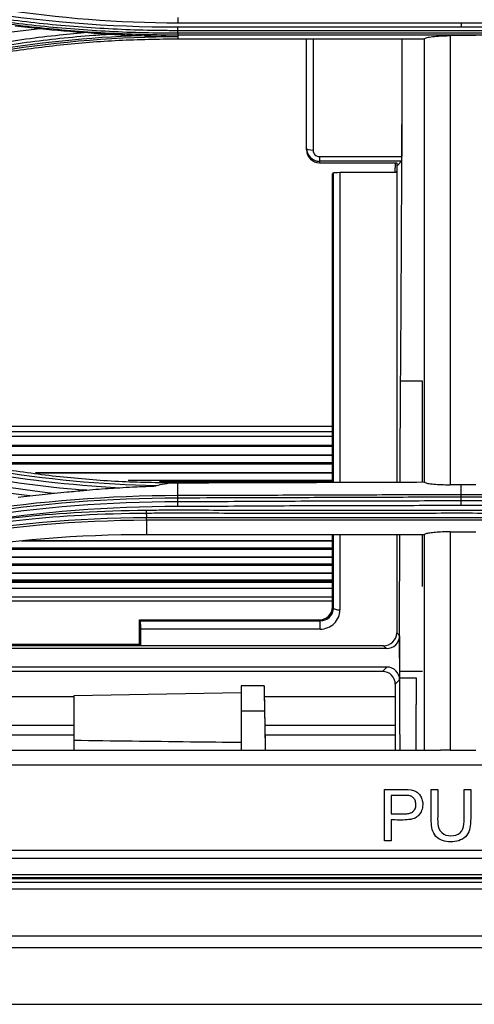
# Model space of a CAD drawing. Units: millimetres. Extents: x 0 to 4075, y 0 to 2906.
# Drawn here: x 1178 to 1213, y 1804 to 1880 of the extents above; entities that cross this region are included whole.
import ezdxf

# ---------------------------------------------------------------- set-up
doc = ezdxf.new("R2010")
doc.units = ezdxf.units.MM
doc.layers.add('LG-Product', color=3, linetype='Continuous')

msp = doc.modelspace()

# ---------------------------------------------------------------- linework, layer by layer
at = {"layer": 'LG-Product', "color": 3, "linetype": 'Continuous'}
for p, q in [((1190.25, 1880.25), (1234.25, 1880.25)), ((1234.25, 1879.899), (1190.25, 1879.899)), ((1190.25, 1879.662), (1234.25, 1879.662)), ((1234.25, 1879.432), (1190.25, 1879.432)), ((1190.25, 1879.319), (1190.25, 1878.983)), ((1190.25, 1879.319), (1234.25, 1879.319)), ((1209.411, 1878.983), (1190.25, 1878.983)), ((1200.25, 1870.388), (1200.25, 1878.983)), ((1200.75, 1878.983), (1200.75, 1870.361)), ((1207.64, 1878.983), (1207.64, 1869.853)), ((1213.411, 1879.251), (1211.411, 1879.251)), ((1201.25, 1869.853), (1201.25, 1869.372)), ((1201.25, 1869.853), (1207.64, 1869.853)), ((1207.622, 1869.492), (1201.25, 1869.492)), ((1201.25, 1869.372), (1207.25, 1869.372)), ((1207.132, 1868.612), (1207.157, 1869.372)), ((1207.25, 1869.114), (1207.622, 1869.492)), ((1207.25, 1869.372), (1207.25, 1844.579)), ((1202.25, 1868.501), (1202.333, 1868.586)), ((1202.25, 1844.563), (1202.25, 1868.501)), ((1202.333, 1844.563), (1202.333, 1868.586)), ((1202.833, 1868.612), (1202.833, 1844.565)), ((1207.242, 1868.612), (1202.833, 1868.612)), ((1207.25, 1868.872), (1207.242, 1868.612)), ((1209.25, 1852.408), (1207.556, 1852.408)), ((1202.245, 1848.9), (1162.227, 1848.9)), ((1202.245, 1848.469), (1164.595, 1848.469)), ((1202.245, 1848.129), (1165.846, 1848.129)), ((1202.245, 1847.429), (1168.435, 1847.429)), ((1202.25, 1847.347), (1168.743, 1847.347)), ((1202.25, 1846.681), (1171.206, 1846.681)), ((1202.25, 1846.653), (1171.315, 1846.653)), ((1174.296, 1846.09), (1202.25, 1846.09)), ((1202.25, 1845.961), (1175.095, 1845.961)), ((1202.25, 1845.306), (1179.189, 1845.306)), ((1202.25, 1845.279), (1179.362, 1845.279)), ((1186.377, 1844.726), (1202.25, 1844.726)), ((1202.25, 1844.597), (1188.802, 1844.597)), ((1190.249, 1843.525), (1190.246, 1844.524)), ((1183.153, 1843.953), (1182.764, 1843.953)), ((1187.803, 1841.64), (1187.803, 1840.492)), ((1211.411, 1840.715), (1213.411, 1840.715)), ((1202.25, 1839.996), (1178.076, 1839.996)), ((1202.25, 1840.019), (1178.249, 1840.019)), ((1209.413, 1840.492), (1187.803, 1840.492)), ((1202.25, 1834.87), (1202.25, 1840.492)), ((1202.333, 1834.788), (1202.333, 1840.492)), ((1202.833, 1840.492), (1202.833, 1834.658)), ((1207.25, 1840.492), (1207.25, 1832.87)), ((1202.25, 1839.349), (1173.118, 1839.349)), ((1174.112, 1839.478), (1202.25, 1839.478)), ((1202.25, 1838.728), (1169.316, 1838.728)), ((1202.25, 1838.75), (1169.413, 1838.75)), ((1202.25, 1838.091), (1166.281, 1838.091)), ((1166.897, 1838.219), (1202.25, 1838.219)), ((1202.25, 1836.855), (1161.074, 1836.855)), ((1161.545, 1836.983), (1202.25, 1836.983)), ((1202.25, 1837.483), (1163.451, 1837.483)), ((1202.25, 1837.504), (1163.526, 1837.504)), ((1202.242, 1836.316), (1159.201, 1836.316)), ((1202.25, 1836.789), (1160.832, 1836.789)), ((1202.251, 1835.324), (1156.07, 1835.324)), ((1157.111, 1835.667), (1202.244, 1835.667)), ((1202.25, 1834.87), (1202.333, 1834.788)), ((1187.25, 1833.872), (1187.326, 1833.797)), ((1187.25, 1833.872), (1201.236, 1833.872)), ((1187.25, 1831.979), (1187.25, 1833.872)), ((1187.326, 1833.797), (1201.312, 1833.797)), ((1201.312, 1833.797), (1201.236, 1833.872)), ((1201.312, 1833.16), (1201.312, 1833.797)), ((1187.359, 1831.872), (1187.359, 1833.16)), ((1201.312, 1833.16), (1187.359, 1833.16)), ((1207.25, 1832.87), (1207.476, 1832.647)), ((1207.476, 1832.647), (1207.476, 1829.214)), ((1206.463, 1831.649), (1144.843, 1831.649)), ((1206.236, 1831.872), (1145.524, 1831.872)), ((1145.852, 1831.979), (1187.25, 1831.979)), ((1187.359, 1831.872), (1187.25, 1831.979)), ((1206.463, 1831.649), (1206.236, 1831.872)), ((1206.493, 1830.212), (1140.471, 1830.212)), ((1206.157, 1829.872), (1206.493, 1830.212)), ((1206.157, 1829.872), (1139.392, 1829.872)), ((1207.476, 1829.214), (1207.141, 1828.873)), ((1207.484, 1829.384), (1208.75, 1829.384)), ((1207.484, 1829.384), (1207.484, 1829.384)), ((1207.484, 1829.384), (1208.75, 1829.384)), ((1208.75, 1829.384), (1208.75, 1829.384)), ((1196.955, 1828.765), (1195.15, 1828.765)), ((1195.15, 1828.765), (1195.15, 1823.75)), ((1207.141, 1828.873), (1207.141, 1823.75)), ((1182.156, 1827.912), (1133.122, 1827.912)), ((1195.15, 1828.198), (1182.15, 1827.971)), ((1182.15, 1827.971), (1182.15, 1823.75)), ((1207.142, 1827.912), (1196.985, 1827.912)), ((1196.976, 1826.785), (1195.15, 1826.785)), ((1136.255, 1824.948), (1182.152, 1824.948)), ((1197.042, 1824.948), (1207.147, 1824.948)), ((941.859, 1823.75), (1210.641, 1823.75)), ((1211.411, 1823.75), (1213.411, 1823.75)), ((1457.75, 1822.603), (694.75, 1822.603)), ((1209.935, 1820.712), (1210.452, 1820.712)), ((1212.484, 1820.712), (1213, 1820.712)), ((1206.814, 1816.712), (1206.298, 1816.712)), ((694.75, 1816.002), (1457.75, 1816.002)), ((1457.75, 1815.338), (694.75, 1815.338)), ((694.75, 1814.103), (1457.75, 1814.103)), ((1479.5, 1813.482), (673, 1813.482)), ((686.05, 1813.792), (1466.45, 1813.792)), ((686.05, 1813.79), (1466.45, 1813.79)), ((1457.75, 1813.85), (694.75, 1813.85)), ((1479.5, 1812.956), (673, 1812.956)), ((673, 1809.345), (1479.5, 1809.345)), ((1479.5, 1808.4), (673, 1808.4))]:
    msp.add_line(p, q, dxfattribs=at)
for centre, major_axis, ratio, start_param, end_param in [((1200.75, 1870.499), (0.5, 0), 0.275637, 3.141593, 4.712389), ((1201.25, 1870.499), (0, 1.008), 0.992418, 1.570796, 3.141593), ((1201.25, 1870.388), (0, 1.017), 0.983622, 1.570796, 3.141593), ((1201.25, 1870.361), (0, 0.508), 0.983622, 1.570796, 3.141593), ((1207.613, 1869.991), (-0.008, 0.5), 0.052402, 3.193163, 4.432347), ((1202.833, 1868.584), (0.5, 0), 0.055352, 1.570796, 3.087121), ((1201.249, 1834.858), (0.946, 0.336), 0.980799, 4.364338, 5.947382), ((1201.33, 1834.778), (0.954, 0.317), 0.972102, 4.381736, 5.96478), ((1201.33, 1834.64), (1.418, 0.505), 0.980799, 4.364338, 5.947382), ((1202.833, 1834.796), (0.5, 0), 0.275637, 3.196065, 4.712389), ((1187.332, 1833.298), (-0.008, 0.5), 0.052402, 4.432347, 6.230036), ((1206.249, 1832.858), (0.946, 0.336), 0.980799, 4.364338, 5.947382), ((1206.475, 1832.635), (0.946, 0.336), 0.980799, 4.364338, 5.947382), ((1206.475, 1829.196), (0.429, 0.926), 0.977027, 5.155082, 6.708152), ((1206.139, 1828.855), (0.429, 0.926), 0.977027, 5.155082, 6.708152)]:
    msp.add_ellipse(centre, major_axis=major_axis, ratio=ratio, start_param=start_param, end_param=end_param, dxfattribs=at)
for points, knots in [([(1158.524, 1884.371), (1158.524, 1884.371), (1158.524, 1884.371), (1160.632, 1883.682), (1162.764, 1883.06), (1165.784, 1882.284), (1166.658, 1882.072), (1169.289, 1881.47), (1171.056, 1881.115), (1173.274, 1880.73), (1173.718, 1880.657), (1175.054, 1880.443), (1175.948, 1880.313), (1177.739, 1880.077), (1178.635, 1879.97), (1180.429, 1879.782), (1181.327, 1879.7), (1184.022, 1879.49), (1185.824, 1879.397), (1188.501, 1879.33), (1189.376, 1879.319), (1190.25, 1879.319), (1190.25, 1879.319), (1190.25, 1879.319)], [0, 0, 0, 0, 0.000002, 0.000002, 0.206742, 0.206742, 0.290442, 0.290442, 0.457943, 0.457943, 0.499788, 0.499788, 0.583734, 0.583734, 0.667614, 0.667614, 0.751315, 0.751315, 0.918802, 0.918802, 0.999998, 0.999998, 1, 1, 1, 1]), ([(1190.25, 1879.432), (1189.377, 1879.432), (1188.504, 1879.443), (1185.833, 1879.511), (1184.034, 1879.603), (1181.343, 1879.813), (1180.448, 1879.895), (1178.657, 1880.083), (1177.762, 1880.189), (1175.975, 1880.425), (1175.083, 1880.555), (1173.749, 1880.768), (1173.306, 1880.842), (1171.092, 1881.225), (1169.329, 1881.58), (1166.703, 1882.181), (1165.83, 1882.393), (1162.811, 1883.169), (1160.679, 1883.792), (1158.571, 1884.481), (1158.571, 1884.481), (1158.571, 1884.481)], [0, 0, 0, 0, 0.081161, 0.081161, 0.248577, 0.248577, 0.332239, 0.332239, 0.416079, 0.416079, 0.499985, 0.499985, 0.541812, 0.541812, 0.709239, 0.709239, 0.792907, 0.792907, 0.999998, 0.999998, 1, 1, 1, 1]), ([(1158.668, 1884.701), (1158.668, 1884.701), (1158.668, 1884.701), (1159.696, 1884.364), (1160.73, 1884.043), (1162.806, 1883.434), (1163.849, 1883.147), (1165.765, 1882.651), (1166.637, 1882.438), (1169.262, 1881.834), (1171.025, 1881.477), (1173.681, 1881.013), (1174.568, 1880.87), (1176.347, 1880.608), (1177.238, 1880.489), (1179.917, 1880.167), (1181.71, 1880.001), (1185.301, 1879.763), (1187.101, 1879.692), (1189.35, 1879.664), (1189.8, 1879.662), (1190.25, 1879.662), (1190.25, 1879.662), (1190.25, 1879.662)], [0, 0, 0, 0, 0.000002, 0.000002, 0.101293, 0.101293, 0.202474, 0.202474, 0.286398, 0.286398, 0.454339, 0.454339, 0.538259, 0.538259, 0.622179, 0.622179, 0.790114, 0.790114, 0.958047, 0.958047, 0.999998, 0.999998, 1, 1, 1, 1]), ([(1177.601, 1880.006), (1177.928, 1879.974), (1178.26, 1879.94), (1178.904, 1879.874), (1179.218, 1879.842), (1179.531, 1879.809)], [0, 0, 0, 0, 0.515063, 0.515063, 1, 1, 1, 1]), ([(1183.243, 1879.488), (1182.51, 1879.429), (1181.778, 1879.361), (1180.175, 1879.191), (1179.304, 1879.086), (1176.696, 1878.73), (1174.964, 1878.44), (1172.384, 1877.929), (1171.527, 1877.746), (1169.82, 1877.354), (1168.969, 1877.145), (1167.261, 1876.698), (1166.403, 1876.459), (1164.695, 1875.956), (1163.845, 1875.69), (1163, 1875.412)], [0, 0, 0, 0, 0.106324, 0.106324, 0.233299, 0.233299, 0.487444, 0.487444, 0.614427, 0.614427, 0.741414, 0.741414, 0.870644, 0.870644, 1, 1, 1, 1]), ([(1163.088, 1875.192), (1163.088, 1875.192), (1163.088, 1875.192), (1163.931, 1875.47), (1164.778, 1875.734), (1166.481, 1876.236), (1167.336, 1876.473), (1169.039, 1876.919), (1169.886, 1877.127), (1171.588, 1877.517), (1172.442, 1877.699), (1175.013, 1878.209), (1176.74, 1878.497), (1179.339, 1878.851), (1180.208, 1878.956), (1181.947, 1879.14), (1182.819, 1879.219), (1184.124, 1879.318), (1184.557, 1879.347), (1184.991, 1879.373)], [0, 0, 0, 0, 0.000003, 0.000003, 0.119372, 0.119372, 0.238618, 0.238618, 0.355797, 0.355797, 0.472975, 0.472975, 0.707499, 0.707499, 0.824671, 0.824671, 0.94184, 0.94184, 1, 1, 1, 1]), ([(1190.25, 1878.983), (1188.716, 1878.961), (1185.658, 1878.915), (1181.094, 1878.542), (1176.573, 1877.948), (1172.095, 1877.105), (1167.655, 1876.041), (1164.749, 1875.138), (1163.292, 1874.685)], [0, 0, 0, 0, 0.167574, 0.334101, 0.500092, 0.666063, 0.832529, 1, 1, 1, 1]), ([(1183.243, 1879.488), (1183.575, 1879.465), (1183.908, 1879.443), (1184.491, 1879.405), (1184.741, 1879.389), (1184.991, 1879.373)], [0, 0, 0, 0, 0.569508, 0.569508, 1, 1, 1, 1]), ([(1184.991, 1879.373), (1185.419, 1879.345), (1185.849, 1879.321), (1186.655, 1879.281), (1187.032, 1879.266), (1187.409, 1879.252)], [0, 0, 0, 0, 0.533871, 0.533871, 1, 1, 1, 1]), ([(1187.409, 1879.252), (1187.741, 1879.241), (1188.073, 1879.23), (1188.999, 1879.205), (1189.591, 1879.193), (1190.206, 1879.186), (1190.228, 1879.185), (1190.25, 1879.185)], [0, 0, 0, 0, 0.350545, 0.350545, 0.976782, 0.976782, 1, 1, 1, 1]), ([(1207.556, 1852.408), (1207.587, 1857.115), (1207.617, 1861.825), (1207.658, 1870.679), (1207.672, 1874.813), (1207.679, 1878.968)], [0, 0, 0, 0, 0.535216, 0.535216, 1, 1, 1, 1]), ([(1209.411, 1878.983), (1209.411, 1879.016), (1209.456, 1879.048), (1209.63, 1879.109), (1209.762, 1879.138), (1210.091, 1879.187), (1210.29, 1879.207), (1210.709, 1879.235), (1210.932, 1879.245), (1211.241, 1879.25), (1211.326, 1879.251), (1211.411, 1879.251)], [0, 0, 0, 0, 0.241989, 0.241989, 0.484704, 0.484704, 0.714768, 0.714768, 0.92344, 0.92344, 1, 1, 1, 1]), ([(1211.411, 1879.251), (1211.411, 1873.312), (1211.411, 1867.45), (1211.411, 1855.847), (1211.411, 1850.14), (1211.411, 1844.375)], [0, 0, 0, 0, 0.5, 0.5, 1, 1, 1, 1]), ([(1163.291, 1848.823), (1165.461, 1848.167), (1169.807, 1846.852), (1175.782, 1845.681), (1181.064, 1844.975), (1185.619, 1844.597), (1188.662, 1844.548), (1190.184, 1844.524)], [0, 0, 0, 0, 0.249664, 0.500054, 0.666989, 0.833458, 1, 1, 1, 1]), ([(1190.184, 1844.524), (1189.74, 1844.509), (1189.439, 1844.465), (1188.942, 1844.379), (1188.744, 1844.334), (1188.564, 1844.287)], [0, 0, 0, 0, 0.5, 0.5, 1, 1, 1, 1]), ([(1209.411, 1844.586), (1209.412, 1844.561), (1209.453, 1844.535), (1209.612, 1844.489), (1209.732, 1844.466), (1210.032, 1844.429), (1210.215, 1844.413), (1210.612, 1844.389), (1210.83, 1844.381), (1211.171, 1844.376), (1211.291, 1844.375), (1211.411, 1844.375)], [0, 0, 0, 0, 0.225954, 0.225954, 0.452149, 0.452149, 0.674253, 0.674253, 0.888018, 0.888018, 1, 1, 1, 1]), ([(1180.64, 1843.716), (1180.972, 1843.749), (1181.305, 1843.781), (1182.073, 1843.855), (1182.509, 1843.896), (1182.942, 1843.935)], [0, 0, 0, 0, 0.431962, 0.431962, 1, 1, 1, 1]), ([(1182.942, 1843.935), (1183.563, 1843.993), (1184.187, 1844.043), (1185.116, 1844.108), (1185.42, 1844.127), (1185.725, 1844.145)], [0, 0, 0, 0, 0.672989, 0.672989, 1, 1, 1, 1]), ([(1185.725, 1844.145), (1186.056, 1844.164), (1186.388, 1844.182), (1186.955, 1844.211), (1187.191, 1844.222), (1187.574, 1844.239), (1187.722, 1844.246), (1187.961, 1844.256), (1188.053, 1844.26), (1188.201, 1844.266), (1188.258, 1844.269), (1188.349, 1844.273), (1188.384, 1844.275), (1188.441, 1844.277), (1188.462, 1844.279), (1188.497, 1844.281), (1188.51, 1844.281), (1188.535, 1844.283), (1188.548, 1844.284), (1188.56, 1844.286), (1188.562, 1844.286), (1188.564, 1844.287)], [0, 0, 0, 0, 0.346742, 0.346742, 0.594085, 0.594085, 0.749005, 0.749005, 0.845655, 0.845655, 0.905866, 0.905866, 0.943365, 0.943365, 0.966738, 0.966738, 0.981351, 0.981351, 0.996212, 0.996212, 1, 1, 1, 1]), ([(1212.25, 1843.597), (1212.25, 1843.679), (1212.25, 1843.762), (1212.25, 1843.953), (1212.25, 1844.061), (1212.25, 1844.239), (1212.25, 1844.308), (1212.25, 1844.378)], [0, 0, 0, 0, 0.317168, 0.317168, 0.732346, 0.732346, 1, 1, 1, 1]), ([(1212.25, 1843.123), (1211.709, 1843.119), (1211.168, 1843.117), (1208.463, 1843.105), (1206.3, 1843.1), (1201.821, 1843.09), (1199.506, 1843.085), (1194.875, 1843.067), (1192.56, 1843.034), (1190.245, 1843.04)], [0, 0, 0, 0, 0.07374, 0.07374, 0.368741, 0.368741, 0.684333, 0.684333, 1, 1, 1, 1]), ([(1190.248, 1843.362), (1191.751, 1843.366), (1193.254, 1843.371), (1195.839, 1843.379), (1196.922, 1843.382), (1199.086, 1843.389), (1200.168, 1843.393), (1201.792, 1843.399), (1202.333, 1843.4), (1205.038, 1843.41), (1207.202, 1843.417), (1210.327, 1843.428), (1211.289, 1843.431), (1212.25, 1843.434)], [0, 0, 0, 0, 0.204916, 0.204916, 0.352497, 0.352497, 0.500062, 0.500062, 0.573838, 0.573838, 0.868903, 0.868903, 1, 1, 1, 1]), ([(1212.25, 1843.597), (1211.288, 1843.594), (1210.327, 1843.591), (1207.201, 1843.58), (1205.037, 1843.573), (1202.332, 1843.563), (1201.791, 1843.561), (1200.168, 1843.556), (1199.086, 1843.552), (1196.921, 1843.545), (1195.839, 1843.541), (1193.255, 1843.533), (1191.752, 1843.529), (1190.249, 1843.525)], [0, 0, 0, 0, 0.131122, 0.131122, 0.42622, 0.42622, 0.499995, 0.499995, 0.647545, 0.647545, 0.795095, 0.795095, 1, 1, 1, 1]), ([(1234.251, 1843.524), (1233.315, 1843.527), (1232.38, 1843.53), (1229.259, 1843.539), (1227.074, 1843.547), (1224.343, 1843.556), (1223.797, 1843.558), (1222.158, 1843.563), (1221.065, 1843.567), (1218.88, 1843.574), (1217.788, 1843.578), (1215.214, 1843.587), (1213.732, 1843.592), (1212.25, 1843.597)], [0, 0, 0, 0, 0.127576, 0.127576, 0.425516, 0.425516, 0.500002, 0.500002, 0.648972, 0.648972, 0.797942, 0.797942, 1, 1, 1, 1]), ([(1212.25, 1843.434), (1213.732, 1843.429), (1215.213, 1843.424), (1217.787, 1843.415), (1218.88, 1843.412), (1221.065, 1843.404), (1222.157, 1843.4), (1223.796, 1843.395), (1224.342, 1843.393), (1227.074, 1843.384), (1229.259, 1843.377), (1232.38, 1843.367), (1233.315, 1843.364), (1234.25, 1843.361)], [0, 0, 0, 0, 0.20203, 0.20203, 0.350999, 0.350999, 0.499976, 0.499976, 0.574467, 0.574467, 0.872448, 0.872448, 1, 1, 1, 1]), ([(1234.253, 1843.05), (1233.707, 1843.046), (1233.161, 1843.046), (1230.429, 1843.054), (1228.244, 1843.07), (1223.757, 1843.086), (1221.455, 1843.092), (1216.853, 1843.106), (1214.551, 1843.113), (1212.25, 1843.122)], [0, 0, 0, 0, 0.074494, 0.074494, 0.372441, 0.372441, 0.686236, 0.686236, 1, 1, 1, 1]), ([(1187.783, 1842.371), (1184.22, 1842.348), (1181.091, 1842.153), (1177.041, 1841.755), (1175.798, 1841.605), (1174.091, 1841.371), (1173.548, 1841.291), (1172.773, 1841.171), (1172.521, 1841.131), (1172.153, 1841.072), (1172.032, 1841.052), (1171.852, 1841.022), (1171.793, 1841.012), (1171.675, 1840.992), (1171.632, 1840.985), (1171.485, 1840.96), (1171.357, 1840.937), (1171.156, 1840.902), (1171.056, 1840.885), (1170.758, 1840.832), (1170.56, 1840.796), (1169.97, 1840.687), (1169.582, 1840.613), (1168.435, 1840.386), (1167.691, 1840.228), (1165.523, 1839.743), (1164.161, 1839.403), (1160.31, 1838.365), (1158.054, 1837.653), (1156.085, 1836.979)], [0, 0, 0, 0, 0.25, 0.25, 0.375, 0.375, 0.4375, 0.4375, 0.46875, 0.46875, 0.484375, 0.484375, 0.492187, 0.492187, 0.5, 0.5, 0.507812, 0.507812, 0.515625, 0.515625, 0.53125, 0.53125, 0.5625, 0.5625, 0.625, 0.625, 0.75, 0.75, 1, 1, 1, 1]), ([(1236.717, 1842.371), (1235.266, 1842.397), (1233.814, 1842.398), (1230.912, 1842.378), (1229.462, 1842.367), (1225.867, 1842.357), (1223.722, 1842.358), (1219.431, 1842.366), (1217.286, 1842.373), (1212.996, 1842.38), (1210.851, 1842.38), (1206.561, 1842.371), (1204.415, 1842.365), (1200.125, 1842.358), (1197.98, 1842.357), (1193.687, 1842.373), (1191.539, 1842.406), (1188.856, 1842.387), (1188.319, 1842.381), (1187.783, 1842.371)], [0, 0, 0, 0, 0.08903, 0.08903, 0.177913, 0.177913, 0.309421, 0.309421, 0.440927, 0.440927, 0.572433, 0.572433, 0.703939, 0.703939, 0.835448, 0.835448, 0.967096, 0.967096, 1, 1, 1, 1]), ([(1187.786, 1842.17), (1187.786, 1842.17), (1187.786, 1842.17), (1188.323, 1842.18), (1188.859, 1842.187), (1191.541, 1842.206), (1193.688, 1842.172), (1197.98, 1842.156), (1200.125, 1842.157), (1204.416, 1842.164), (1206.561, 1842.171), (1210.851, 1842.179), (1212.996, 1842.179), (1217.286, 1842.172), (1219.431, 1842.166), (1223.722, 1842.158), (1225.867, 1842.156), (1229.463, 1842.166), (1230.913, 1842.178), (1233.813, 1842.197), (1235.264, 1842.196), (1236.714, 1842.17), (1236.714, 1842.17), (1236.714, 1842.17)], [0, 0, 0, 0, 0.000001, 0.000001, 0.032892, 0.032892, 0.164486, 0.164486, 0.296036, 0.296036, 0.427564, 0.427564, 0.559075, 0.559075, 0.690601, 0.690601, 0.822148, 0.822148, 0.911057, 0.911057, 0.999999, 0.999999, 1, 1, 1, 1]), ([(1190.242, 1842.706), (1192.559, 1842.699), (1194.875, 1842.732), (1199.507, 1842.751), (1201.822, 1842.755), (1206.301, 1842.765), (1208.465, 1842.77), (1211.169, 1842.782), (1211.709, 1842.785), (1212.249, 1842.788)], [0, 0, 0, 0, 0.315828, 0.315828, 0.631375, 0.631375, 0.926393, 0.926393, 1, 1, 1, 1]), ([(1212.249, 1842.787), (1214.55, 1842.778), (1216.852, 1842.771), (1221.454, 1842.758), (1223.756, 1842.751), (1228.243, 1842.736), (1230.428, 1842.719), (1233.16, 1842.711), (1233.707, 1842.712), (1234.253, 1842.715)], [0, 0, 0, 0, 0.313762, 0.313762, 0.627531, 0.627531, 0.925489, 0.925489, 1, 1, 1, 1]), ([(1156.185, 1836.757), (1158.15, 1837.427), (1160.398, 1838.14), (1164.238, 1839.18), (1165.595, 1839.521), (1167.756, 1840.008), (1168.497, 1840.166), (1169.64, 1840.394), (1170.026, 1840.469), (1170.614, 1840.578), (1170.811, 1840.614), (1171.109, 1840.668), (1171.209, 1840.686), (1171.409, 1840.721), (1171.536, 1840.743), (1171.682, 1840.768), (1171.725, 1840.776), (1171.843, 1840.796), (1171.902, 1840.806), (1172.081, 1840.836), (1172.201, 1840.856), (1172.568, 1840.917), (1172.819, 1840.958), (1173.592, 1841.079), (1174.133, 1841.159), (1175.834, 1841.396), (1177.074, 1841.548), (1181.112, 1841.951), (1184.233, 1842.148), (1187.786, 1842.17)], [0, 0, 0, 0, 0.25, 0.25, 0.375, 0.375, 0.4375, 0.4375, 0.46875, 0.46875, 0.484375, 0.484375, 0.492187, 0.492187, 0.5, 0.5, 0.507812, 0.507812, 0.515625, 0.515625, 0.53125, 0.53125, 0.5625, 0.5625, 0.625, 0.625, 0.75, 0.75, 1, 1, 1, 1]), ([(1236.702, 1841.802), (1236.702, 1841.802), (1236.702, 1841.802), (1234.99, 1841.806), (1233.277, 1841.808), (1229.419, 1841.811), (1227.272, 1841.812), (1222.979, 1841.812), (1220.833, 1841.812), (1217.614, 1841.811), (1216.541, 1841.811), (1214.395, 1841.81), (1213.322, 1841.81), (1211.713, 1841.81), (1211.177, 1841.81), (1208.495, 1841.81), (1206.349, 1841.811), (1202.057, 1841.812), (1199.911, 1841.812), (1194.442, 1841.811), (1191.12, 1841.809), (1187.798, 1841.802), (1187.798, 1841.802), (1187.798, 1841.802)], [0, 0, 0, 0, 0.000001, 0.000001, 0.105038, 0.105038, 0.236728, 0.236728, 0.368386, 0.368386, 0.434201, 0.434201, 0.500008, 0.500008, 0.532909, 0.532909, 0.664534, 0.664534, 0.796195, 0.796195, 0.999999, 0.999999, 1, 1, 1, 1]), ([(1187.803, 1841.64), (1191.123, 1841.646), (1194.444, 1841.649), (1199.911, 1841.65), (1202.057, 1841.649), (1206.349, 1841.648), (1208.494, 1841.648), (1211.177, 1841.647), (1211.713, 1841.647), (1213.323, 1841.647), (1214.395, 1841.647), (1216.541, 1841.648), (1217.614, 1841.648), (1220.833, 1841.649), (1222.979, 1841.65), (1227.271, 1841.649), (1229.417, 1841.649), (1233.274, 1841.645), (1234.986, 1841.643), (1236.697, 1841.64)], [0, 0, 0, 0, 0.203761, 0.203761, 0.335419, 0.335419, 0.467078, 0.467078, 0.499992, 0.499992, 0.565824, 0.565824, 0.631656, 0.631656, 0.763321, 0.763321, 0.894981, 0.894981, 1, 1, 1, 1]), ([(1211.411, 1840.715), (1211.205, 1840.715), (1210.996, 1840.711), (1210.608, 1840.697), (1210.424, 1840.686), (1210.093, 1840.659), (1209.944, 1840.642), (1209.689, 1840.603), (1209.585, 1840.58), (1209.456, 1840.535), (1209.421, 1840.513), (1209.413, 1840.492)], [0, 0, 0, 0, 0.192458, 0.192458, 0.384351, 0.384351, 0.584542, 0.584542, 0.805403, 0.805403, 1, 1, 1, 1]), ([(1197.004, 1826.785), (1197.002, 1826.889), (1197, 1826.992), (1196.993, 1827.357), (1196.988, 1827.608), (1196.978, 1828.045), (1196.974, 1828.237), (1196.966, 1828.533), (1196.962, 1828.643), (1196.958, 1828.743), (1196.956, 1828.763), (1196.954, 1828.768), (1196.953, 1828.723), (1196.953, 1828.543), (1196.954, 1828.406), (1196.958, 1828.061), (1196.96, 1827.848), (1196.967, 1827.377), (1196.971, 1827.112), (1196.976, 1826.822), (1196.976, 1826.803), (1196.976, 1826.785)], [0, 0, 0, 0, 0.04697, 0.04697, 0.170982, 0.170982, 0.294995, 0.294995, 0.418994, 0.418994, 0.495931, 0.495931, 0.619883, 0.619883, 0.743834, 0.743834, 0.867787, 0.867787, 0.991752, 0.991752, 1, 1, 1, 1]), ([(1197.061, 1823.75), (1197.052, 1824.232), (1197.043, 1824.715), (1197.024, 1825.726), (1197.014, 1826.256), (1197.004, 1826.785)], [0, 0, 0, 0, 0.476945, 0.476945, 1, 1, 1, 1]), ([(1195.15, 1824.344), (1193.84, 1824.359), (1192.53, 1824.375), (1188.196, 1824.427), (1185.173, 1824.465), (1182.15, 1824.503)], [0, 0, 0, 0, 0.302346, 0.302346, 1, 1, 1, 1]), ([(1211.411, 1823.75), (1211.19, 1823.75), (1210.966, 1823.75), (1210.718, 1823.75), (1210.679, 1823.75), (1210.641, 1823.75)], [0, 0, 0, 0, 0.844281, 0.844281, 1, 1, 1, 1]), ([(1206.298, 1820.712), (1206.485, 1820.712), (1206.672, 1820.712), (1207.046, 1820.712), (1207.233, 1820.712), (1207.734, 1820.712), (1208.053, 1820.732), (1208.361, 1820.674)], [0, 0, 0, 0, 0.271777, 0.271777, 0.543554, 0.543554, 1, 1, 1, 1]), ([(1208.361, 1820.674), (1208.49, 1820.652), (1208.618, 1820.614), (1208.824, 1820.505), (1208.908, 1820.442), (1209.046, 1820.292), (1209.103, 1820.205), (1209.202, 1820.005), (1209.238, 1819.886), (1209.281, 1819.604), (1209.277, 1819.435), (1209.219, 1819.139), (1209.17, 1819.007), (1209.044, 1818.793), (1208.975, 1818.701), (1208.806, 1818.552), (1208.704, 1818.496), (1208.43, 1818.391), (1208.249, 1818.361), (1207.652, 1818.315), (1207.233, 1818.338), (1206.814, 1818.338)], [0, 0, 0, 0, 0.082733, 0.082733, 0.147552, 0.147552, 0.211921, 0.211921, 0.288896, 0.288896, 0.393535, 0.393535, 0.480646, 0.480646, 0.55139, 0.55139, 0.62295, 0.62295, 0.736777, 0.736777, 1, 1, 1, 1]), ([(1208.291, 1820.205), (1208.152, 1820.242), (1208.005, 1820.239), (1207.72, 1820.241), (1207.579, 1820.241), (1207.23, 1820.241), (1207.022, 1820.241), (1206.814, 1820.241)], [0, 0, 0, 0, 0.292289, 0.292289, 0.578888, 0.578888, 1, 1, 1, 1]), ([(1206.814, 1818.81), (1207.199, 1818.81), (1207.585, 1818.789), (1208.07, 1818.821), (1208.172, 1818.835), (1208.339, 1818.885), (1208.409, 1818.913), (1208.531, 1818.995), (1208.585, 1819.051), (1208.661, 1819.165), (1208.688, 1819.224), (1208.734, 1819.376), (1208.743, 1819.474), (1208.737, 1819.67), (1208.717, 1819.773), (1208.646, 1819.931), (1208.604, 1819.993), (1208.504, 1820.099), (1208.443, 1820.143), (1208.349, 1820.186), (1208.32, 1820.197), (1208.291, 1820.205)], [0, 0, 0, 0, 0.357479, 0.357479, 0.451849, 0.451849, 0.520398, 0.520398, 0.590197, 0.590197, 0.649552, 0.649552, 0.739682, 0.739682, 0.835083, 0.835083, 0.903253, 0.903253, 0.972017, 0.972017, 1, 1, 1, 1]), ([(1213, 1820.712), (1213, 1819.878), (1213.03, 1819.042), (1212.979, 1817.786), (1212.903, 1817.335), (1212.305, 1816.743), (1211.864, 1816.64), (1211.028, 1816.648), (1210.579, 1816.754), (1210.015, 1817.366), (1209.953, 1817.817), (1209.909, 1819.058), (1209.935, 1819.887), (1209.935, 1820.712)], [0, 0, 0, 0, 0.25, 0.25, 0.375, 0.375, 0.5, 0.5, 0.625, 0.625, 0.75, 0.75, 1, 1, 1, 1]), ([(1210.452, 1820.712), (1210.452, 1820.205), (1210.452, 1819.696), (1210.452, 1818.678), (1210.37, 1818.15), (1210.618, 1817.421), (1210.835, 1817.237), (1211.327, 1817.097), (1211.593, 1817.104), (1212.088, 1817.227), (1212.306, 1817.408), (1212.47, 1817.889), (1212.484, 1818.149), (1212.484, 1818.404)], [0, 0, 0, 0, 0.25, 0.25, 0.5, 0.5, 0.625, 0.625, 0.75, 0.75, 0.875, 0.875, 1, 1, 1, 1]), ([(1076.25, 1804.02), (1083.798, 1804.02), (1098.453, 1804.02), (1119.772, 1804.02), (1139.766, 1804.02), (1158.433, 1804.02), (1175.774, 1804.02), (1191.789, 1804.02), (1205.561, 1804.02), (1217.259, 1804.02), (1227.052, 1804.02), (1236.026, 1804.02), (1244.182, 1804.02), (1251.614, 1804.02), (1258.825, 1804.02), (1267.163, 1804.02), (1277.251, 1804.02), (1289.303, 1804.02), (1302.687, 1804.02), (1317.403, 1804.02), (1333.449, 1804.02), (1350.828, 1804.02), (1368.964, 1804.02), (1387.787, 1804.02), (1407.226, 1804.02), (1427.783, 1804.02), (1449.46, 1804.02), (1471.419, 1804.02), (1486.153, 1804.02), (1493.289, 1804.02)], [0, 0, 0, 0, 0.0543, 0.10542, 0.153361, 0.198123, 0.239705, 0.278107, 0.31333, 0.338774, 0.362256, 0.383775, 0.403331, 0.420924, 0.437242, 0.4552, 0.480908, 0.509808, 0.541901, 0.577186, 0.615664, 0.657334, 0.702198, 0.746127, 0.792739, 0.842034, 0.894011, 0.948671, 1, 1, 1, 1])]:
    msp.add_open_spline(points, degree=3, knots=knots, dxfattribs=at)
for points, degree in [([(1190.25, 1879.899), (1179.547, 1879.891), (1168.886, 1881.602), (1158.758, 1884.933)], 3), ([(1162.935, 1884.62), (1171.711, 1881.725), (1180.973, 1880.238), (1190.25, 1880.25)], 3), ([(1190.25, 1880.668), (1190.25, 1880.546), (1190.25, 1880.389), (1190.25, 1880.25)], 3), ([(1158.746, 1875.339), (1165.542, 1877.574), (1172.472, 1879.058), (1179.531, 1879.809)], 3), ([(1179.531, 1879.809), (1180.766, 1879.679), (1182.003, 1879.572), (1183.243, 1879.488)], 3), ([(1190.25, 1879.662), (1190.25, 1879.724), (1190.25, 1879.807), (1190.25, 1879.899)], 3), ([(1190.25, 1879.432), (1190.25, 1879.662)], 1), ([(1212.25, 1880.25), (1212.25, 1880.133), (1212.25, 1880.016), (1212.25, 1879.899)], 3), ([(1187.409, 1879.252), (1179.17, 1878.987), (1170.982, 1877.533), (1163.186, 1874.983)], 3), ([(1163.232, 1874.879), (1171.897, 1877.712), (1181.088, 1879.183), (1190.25, 1879.185)], 3), ([(1190.25, 1879.432), (1190.25, 1879.37), (1190.25, 1879.33), (1190.25, 1879.319)], 3), ([(1209.411, 1876.963), (1209.411, 1877.636), (1209.411, 1878.309), (1209.411, 1878.983)], 3), ([(1209.411, 1856.707), (1209.411, 1863.435), (1209.411, 1870.139), (1209.411, 1876.963)], 3), ([(1209.411, 1844.586), (1209.411, 1848.641), (1209.411, 1852.657), (1209.411, 1856.707)], 3), ([(1207.508, 1844.601), (1207.521, 1847.211), (1207.538, 1849.81), (1207.556, 1852.408)], 3), ([(1209.25, 1844.592), (1209.25, 1847.208), (1209.25, 1849.81), (1209.25, 1852.408)], 3), ([(1163.148, 1848.348), (1170.406, 1845.978), (1178.032, 1844.539), (1185.725, 1844.145)], 3), ([(1188.564, 1844.287), (1179.935, 1844.451), (1171.341, 1845.922), (1163.208, 1848.581)], 3), ([(1178.736, 1843.513), (1171.948, 1844.289), (1165.223, 1845.759), (1158.761, 1847.882)], 3), ([(1162.922, 1847.548), (1168.652, 1845.665), (1174.603, 1844.379), (1180.64, 1843.716)], 3), ([(1182.942, 1843.935), (1176.164, 1844.501), (1169.466, 1845.859), (1163.054, 1847.965)], 3), ([(1190.246, 1844.524), (1196.634, 1844.544), (1203.023, 1844.565), (1209.411, 1844.586)], 3), ([(1178.736, 1843.513), (1179.37, 1843.587), (1180.005, 1843.654), (1180.64, 1843.716)], 3), ([(1212.25, 1844.378), (1211.97, 1844.377), (1211.691, 1844.376), (1211.411, 1844.375)], 3), ([(1213.411, 1844.374), (1213.024, 1844.376), (1212.637, 1844.377), (1212.25, 1844.378)], 3), ([(1190.249, 1843.524), (1184.892, 1843.513), (1179.539, 1843.094), (1174.288, 1842.286)], 3), ([(1174.295, 1842.121), (1179.544, 1842.931), (1184.889, 1843.35), (1190.248, 1843.361)], 3), ([(1190.245, 1843.05), (1184.889, 1843.045), (1179.549, 1842.617), (1174.304, 1841.808)], 3), ([(1177.816, 1843.409), (1178.117, 1843.441), (1178.428, 1843.477), (1178.736, 1843.513)], 3), ([(1190.242, 1842.715), (1190.242, 1842.835), (1190.243, 1842.954), (1190.244, 1843.045)], 3), ([(1190.245, 1843.047), (1190.248, 1843.364)], 1), ([(1190.248, 1843.367), (1190.248, 1843.455), (1190.249, 1843.512), (1190.249, 1843.524)], 3), ([(1212.249, 1842.788), (1212.249, 1842.91), (1212.249, 1843.031), (1212.25, 1843.122)], 3), ([(1212.25, 1843.434), (1212.25, 1843.525), (1212.25, 1843.584), (1212.25, 1843.597)], 3), ([(1212.25, 1843.122), (1212.25, 1843.226), (1212.25, 1843.33), (1212.25, 1843.434)], 3), ([(1174.338, 1841.473), (1179.571, 1842.282), (1184.898, 1842.71), (1190.242, 1842.715)], 3), ([(1187.783, 1842.371), (1187.784, 1842.298), (1187.786, 1842.225), (1187.789, 1842.171)], 3), ([(1187.798, 1841.802), (1176.969, 1841.767), (1166.308, 1839.884), (1156.367, 1836.456)], 3), ([(1156.447, 1836.314), (1166.35, 1839.725), (1177.015, 1841.606), (1187.803, 1841.64)], 3), ([(1187.786, 1842.17), (1187.798, 1841.802)], 1), ([(1187.803, 1841.64), (1187.801, 1841.653), (1187.799, 1841.712), (1187.798, 1841.802)], 3), ([(1211.411, 1840.715), (1211.411, 1835.205), (1211.411, 1829.573), (1211.411, 1823.75)], 3), ([(1187.803, 1840.492), (1177.235, 1840.492), (1166.69, 1838.801), (1156.7, 1835.53)], 3), ([(1207.482, 1829.872), (1207.472, 1833.454), (1207.477, 1836.988), (1207.489, 1840.497)], 3), ([(1209.25, 1838.723), (1209.25, 1839.317), (1209.25, 1839.911), (1209.25, 1840.503)], 3), ([(1209.411, 1836.068), (1209.411, 1837.559), (1209.411, 1839.041), (1209.411, 1840.514)], 3), ([(1209.25, 1836.462), (1209.25, 1837.217), (1209.25, 1837.971), (1209.25, 1838.723)], 3), ([(1209.411, 1825.114), (1209.411, 1828.865), (1209.411, 1832.519), (1209.411, 1836.068)], 3), ([(1207.484, 1829.384), (1207.483, 1829.547), (1207.483, 1829.709), (1207.482, 1829.872)], 3), ([(1209.25, 1829.872), (1208.661, 1829.872), (1208.071, 1829.872), (1207.482, 1829.872)], 3), ([(1207.514, 1823.751), (1207.5, 1825.641), (1207.49, 1827.518), (1207.484, 1829.384)], 3), ([(1208.75, 1829.384), (1208.75, 1828.697), (1208.75, 1828.007), (1208.75, 1827.314)], 3), ([(1208.75, 1823.755), (1208.75, 1824.946), (1208.75, 1826.132), (1208.75, 1827.314)], 3), ([(1196.976, 1826.785), (1196.993, 1825.773), (1197.009, 1824.761), (1197.026, 1823.75)], 3), ([(1122.063, 1825.692), (1142.092, 1825.692), (1162.122, 1825.692), (1182.152, 1825.692)], 3), ([(1197.029, 1825.692), (1200.401, 1825.692), (1203.774, 1825.692), (1207.147, 1825.692)], 3), ([(1209.411, 1823.75), (1209.411, 1824.205), (1209.411, 1824.66), (1209.411, 1825.114)], 3), ([(1206.298, 1816.712), (1206.298, 1818.048), (1206.298, 1819.383), (1206.298, 1820.712)], 3), ([(1206.814, 1820.241), (1206.814, 1819.764), (1206.814, 1819.287), (1206.814, 1818.81)], 3), ([(1212.484, 1818.404), (1212.484, 1819.175), (1212.484, 1819.944), (1212.484, 1820.712)], 3), ([(1206.814, 1818.338), (1206.814, 1817.797), (1206.814, 1817.255), (1206.814, 1816.712)], 3)]:
    msp.add_open_spline(points, degree=degree, dxfattribs=at)

doc.saveas('drawing.dxf')
